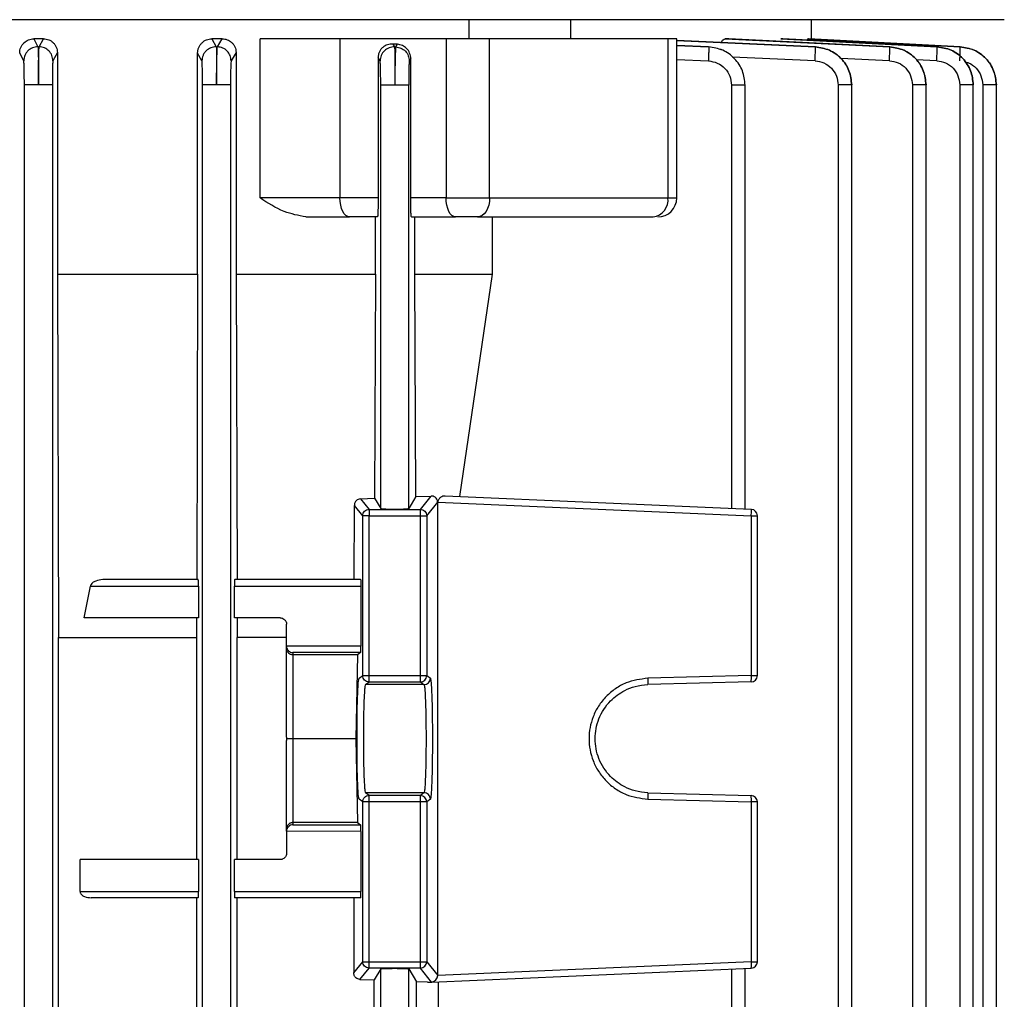
# Model space of a CAD drawing. Units: millimetres. Extents: x 60 to 6240, y 60 to 4395.
# Drawn here: x 2107 to 2184, y 1889 to 1966 of the extents above; entities that cross this region are included whole.
import ezdxf

# ---------------------------------------------------------------- set-up
doc = ezdxf.new("R2010")
doc.units = ezdxf.units.MM
doc.header["$LTSCALE"] = 15

msp = doc.modelspace()

# ---------------------------------------------------------------- linework, layer by layer
at = {"color": 7, "linetype": 'Continuous', "lineweight": 25}
for p, q in [((2146.009, 1966.009), (1962.352, 1966.009)), ((2142.084, 1966.009), (2142.084, 1964.509)), ((2184.152, 1966.009), (2146.009, 1966.009)), ((2150.084, 1964.509), (2150.084, 1966.009)), ((2169.002, 1964.497), (2169.002, 1966.009)), ((2183.252, 1966.007), (2183.252, 1966.009)), ((2108.659, 1964.509), (2107.895, 1964.509)), ((2107.895, 1964.509), (2108.223, 1963.881)), ((2108.318, 1963.879), (2108.659, 1964.509)), ((2122.697, 1964.509), (2121.878, 1964.509)), ((2121.878, 1964.509), (2122.231, 1963.876)), ((2122.325, 1963.874), (2122.697, 1964.509)), ((2125.668, 1952.009), (2125.668, 1964.509)), ((2140.289, 1964.509), (2131.953, 1964.509)), ((2131.953, 1964.509), (2131.953, 1952.009)), ((2140.289, 1964.509), (2140.289, 1952.009)), ((2143.711, 1952.009), (2143.711, 1964.509)), ((2155.735, 1964.509), (2155.247, 1964.509)), ((2157.724, 1964.509), (2157.724, 1952.009)), ((2158.397, 1964.366), (2169.305, 1963.874)), ((2158.42, 1952.009), (2158.42, 1964.51)), ((2169.305, 1963.876), (2158.42, 1964.383)), ((2162.515, 1964.509), (2162.215, 1964.509)), ((2162.215, 1964.509), (2175.15, 1963.879)), ((2175.151, 1963.881), (2162.515, 1964.509)), ((2166.749, 1964.509), (2166.584, 1964.509)), ((2166.584, 1964.509), (2178.871, 1963.882)), ((2178.871, 1963.883), (2166.749, 1964.509)), ((2168.718, 1964.509), (2168.685, 1964.424)), ((2168.771, 1964.509), (2168.718, 1964.509)), ((2168.718, 1964.509), (2180.684, 1963.884)), ((2180.684, 1963.885), (2168.771, 1964.509)), ((2108.223, 1963.881), (2108.318, 1963.879)), ((2122.231, 1963.876), (2122.325, 1963.874)), ((2136.468, 1964.077), (2136.1, 1964.098)), ((2136.1, 1964.098), (2136.238, 1963.869)), ((2136.238, 1963.869), (2136.333, 1963.866)), ((2136.333, 1963.866), (2136.468, 1964.077)), ((2160.919, 1963.869), (2158.42, 1963.977)), ((2158.42, 1963.97), (2160.918, 1963.866)), ((2160.918, 1963.866), (2160.919, 1963.869)), ((2169.305, 1963.874), (2169.305, 1963.876)), ((2175.15, 1963.879), (2175.151, 1963.881)), ((2178.871, 1963.882), (2178.871, 1963.883)), ((2180.684, 1963.884), (2180.684, 1963.885)), ((2107.105, 1962.782), (2106.786, 1963.388)), ((2109.748, 1963.43), (2109.399, 1962.781)), ((2109.748, 1963.43), (2109.748, 1946.009)), ((2121.105, 1962.778), (2120.767, 1963.38)), ((2120.767, 1946.009), (2120.767, 1963.38)), ((2123.784, 1963.439), (2123.399, 1962.775)), ((2123.784, 1963.439), (2123.784, 1946.009)), ((2135.105, 1962.771), (2134.948, 1963.027)), ((2134.948, 1963.027), (2134.948, 1952.009)), ((2137.517, 1962.953), (2137.399, 1962.768)), ((2137.517, 1952.009), (2137.517, 1962.953)), ((2158.42, 1962.87), (2160.901, 1962.768)), ((2169.282, 1962.775), (2162.781, 1963.069)), ((2175.125, 1962.781), (2171.308, 1962.966)), ((2178.844, 1962.784), (2177.228, 1962.866)), ((2107.152, 1813.904), (2107.152, 1960.883)), ((2109.351, 1960.883), (2109.351, 1813.904)), ((2121.152, 1813.904), (2121.152, 1960.878)), ((2123.351, 1960.878), (2123.351, 1813.904)), ((2135.152, 1927.597), (2135.152, 1960.87)), ((2137.351, 1927.597), (2137.351, 1960.87)), ((2162.72, 1960.87), (2162.72, 1927.597)), ((2163.791, 1927.551), (2163.791, 1960.9)), ((2171.094, 1960.878), (2171.094, 1813.904)), ((2172.165, 1813.887), (2172.165, 1960.907)), ((2176.931, 1960.883), (2176.931, 1813.904)), ((2178.002, 1813.887), (2178.002, 1960.911)), ((2180.646, 1960.887), (2180.646, 1813.904)), ((2181.717, 1813.887), (2181.717, 1960.915)), ((2182.456, 1960.888), (2182.456, 1813.904)), ((2183.528, 1813.887), (2183.528, 1960.916)), ((2131.953, 1952.009), (2125.668, 1952.009)), ((2134.948, 1952.009), (2131.953, 1952.009)), ((2140.289, 1952.009), (2137.517, 1952.009)), ((2140.289, 1952.009), (2143.711, 1952.009)), ((2143.711, 1952.009), (2157.724, 1952.009)), ((2157.724, 1952.009), (2158.42, 1952.009)), ((2134.902, 1950.509), (2132.703, 1950.509)), ((2134.732, 1946.009), (2134.732, 1950.509)), ((2137.561, 1950.509), (2141.039, 1950.509)), ((2137.843, 1946.009), (2137.843, 1950.509)), ((2143.934, 1946.009), (2143.934, 1950.509)), ((2109.748, 1946.009), (2109.835, 1917.466)), ((2120.767, 1946.009), (2120.692, 1922.009)), ((2123.784, 1946.009), (2123.863, 1922.009)), ((2134.732, 1946.009), (2134.669, 1928.402)), ((2137.911, 1928.53), (2137.843, 1946.009)), ((2137.843, 1946.009), (2143.934, 1946.009)), ((2141.361, 1928.53), (2143.934, 1946.009)), ((2133.569, 1928.362), (2134.669, 1928.402)), ((2133.569, 1928.362), (2134.235, 1927.529)), ((2134.669, 1928.402), (2135.152, 1927.597)), ((2137.911, 1928.53), (2137.351, 1927.597)), ((2137.911, 1928.53), (2139.109, 1928.58)), ((2138.269, 1927.529), (2139.109, 1928.58)), ((2138.769, 1927.03), (2139.629, 1928.106)), ((2139.629, 1928.133), (2139.629, 1928.13)), ((2139.629, 1928.13), (2139.629, 1928.106)), ((2139.629, 1890.911), (2139.629, 1928.106)), ((2139.629, 1928.106), (2164.269, 1927.03)), ((2164.274, 1927.529), (2140.21, 1928.58)), ((2133.054, 1922.009), (2133.081, 1927.847)), ((2133.735, 1927.03), (2133.081, 1927.847)), ((2134.235, 1927.529), (2134.235, 1927.03)), ((2134.235, 1927.529), (2138.269, 1927.529)), ((2138.269, 1927.03), (2138.269, 1927.529)), ((2134.235, 1927.03), (2133.735, 1927.03)), ((2133.735, 1914.47), (2133.735, 1927.03)), ((2134.235, 1927.03), (2138.269, 1927.03)), ((2134.235, 1914.47), (2134.235, 1927.03)), ((2138.269, 1927.03), (2138.769, 1927.03)), ((2138.269, 1914.47), (2138.269, 1927.03)), ((2138.769, 1927.03), (2138.769, 1914.47)), ((2164.269, 1927.03), (2164.269, 1914.47)), ((2164.269, 1927.03), (2164.752, 1927.03)), ((2164.752, 1914.47), (2164.752, 1927.03)), ((2120.817, 1922.009), (2113.31, 1922.009)), ((2133.577, 1922.009), (2123.678, 1922.009)), ((2111.842, 1919.009), (2112.347, 1921.509)), ((2112.347, 1921.509), (2120.83, 1921.509)), ((2120.83, 1921.509), (2120.83, 1919.009)), ((2123.665, 1919.009), (2123.665, 1921.509)), ((2123.665, 1921.509), (2133.595, 1921.509)), ((2133.595, 1921.509), (2133.595, 1916.788)), ((2120.83, 1919.009), (2111.842, 1919.009)), ((2120.682, 1919.009), (2120.677, 1917.466)), ((2127.252, 1919.009), (2123.665, 1919.009)), ((2123.873, 1919.009), (2123.879, 1917.466)), ((2127.752, 1916.783), (2127.752, 1918.509)), ((2109.835, 1835.552), (2109.835, 1917.466)), ((2109.835, 1917.466), (2120.677, 1917.466)), ((2120.677, 1917.466), (2120.677, 1900.009)), ((2123.879, 1900.009), (2123.879, 1917.466)), ((2127.752, 1917.466), (2123.879, 1917.466)), ((2133.595, 1916.788), (2127.752, 1916.77)), ((2127.752, 1916.77), (2127.752, 1916.783)), ((2127.752, 1916.593), (2127.752, 1916.783)), ((2127.752, 1909.64), (2127.752, 1916.593)), ((2133.577, 1916.288), (2128.252, 1916.272)), ((2128.252, 1916.272), (2128.252, 1916.101)), ((2133.328, 1916.101), (2128.252, 1916.101)), ((2128.252, 1916.101), (2128.252, 1909.509)), ((2133.328, 1916.101), (2133.195, 1909.509)), ((2133.577, 1916.288), (2133.328, 1916.101)), ((2133.451, 1914.257), (2133.735, 1914.47)), ((2133.735, 1914.47), (2134.235, 1914.47)), ((2134.235, 1913.97), (2134.235, 1914.47)), ((2134.235, 1914.47), (2138.269, 1914.47)), ((2138.269, 1914.47), (2138.769, 1914.47)), ((2138.269, 1913.97), (2138.269, 1914.47)), ((2138.769, 1914.47), (2139.052, 1914.257)), ((2164.269, 1914.47), (2156.145, 1914.257)), ((2164.269, 1914.47), (2164.752, 1914.47)), ((2133.951, 1913.757), (2134.235, 1913.97)), ((2138.553, 1913.757), (2133.951, 1913.757)), ((2134.235, 1913.97), (2138.269, 1913.97)), ((2138.269, 1913.97), (2138.553, 1913.757)), ((2164.265, 1913.97), (2156.141, 1913.757)), ((2127.752, 1909.64), (2127.756, 1909.509)), ((2127.756, 1909.509), (2127.752, 1909.377)), ((2128.252, 1909.509), (2128.252, 1902.917)), ((2133.195, 1909.509), (2128.252, 1909.509)), ((2133.195, 1909.509), (2133.328, 1902.917)), ((2127.752, 1902.424), (2127.752, 1909.377)), ((2133.735, 1904.547), (2133.451, 1904.76)), ((2134.235, 1905.047), (2133.951, 1905.26)), ((2138.553, 1905.26), (2133.951, 1905.26)), ((2134.235, 1904.547), (2134.235, 1905.047)), ((2138.269, 1905.047), (2134.235, 1905.047)), ((2138.553, 1905.26), (2138.269, 1905.047)), ((2138.269, 1904.547), (2138.269, 1905.047)), ((2139.052, 1904.76), (2138.769, 1904.547)), ((2156.141, 1905.26), (2164.265, 1905.047)), ((2156.145, 1904.76), (2164.269, 1904.547)), ((2134.235, 1904.547), (2133.735, 1904.547)), ((2133.735, 1891.987), (2133.735, 1904.547)), ((2138.269, 1904.547), (2134.235, 1904.547)), ((2134.235, 1891.987), (2134.235, 1904.547)), ((2138.269, 1891.987), (2138.269, 1904.547)), ((2138.769, 1904.547), (2138.269, 1904.547)), ((2138.769, 1904.547), (2138.769, 1891.987)), ((2164.269, 1904.547), (2164.269, 1891.987)), ((2164.752, 1904.547), (2164.269, 1904.547)), ((2164.752, 1891.987), (2164.752, 1904.547)), ((2133.328, 1902.917), (2128.252, 1902.917)), ((2128.252, 1902.917), (2128.252, 1902.745)), ((2128.252, 1902.745), (2133.577, 1902.729)), ((2133.328, 1902.917), (2133.577, 1902.729)), ((2127.752, 1902.234), (2127.752, 1902.424)), ((2133.595, 1902.229), (2127.752, 1902.247)), ((2127.752, 1902.234), (2127.752, 1902.247)), ((2127.752, 1902.234), (2127.752, 1900.509)), ((2133.595, 1902.229), (2133.595, 1897.509)), ((2120.83, 1900.009), (2111.529, 1900.009)), ((2111.529, 1897.509), (2111.529, 1900.009)), ((2120.83, 1900.009), (2120.83, 1897.509)), ((2123.665, 1897.509), (2123.665, 1900.009)), ((2127.252, 1900.009), (2123.665, 1900.009)), ((2111.529, 1897.509), (2120.83, 1897.509)), ((2123.665, 1897.509), (2133.595, 1897.509)), ((2120.817, 1897.009), (2112.407, 1897.009)), ((2120.677, 1897.009), (2120.677, 1856.009)), ((2133.577, 1897.009), (2123.678, 1897.009)), ((2123.879, 1856.009), (2123.879, 1897.009)), ((2133.033, 1897.009), (2133.033, 1891.11)), ((2133.033, 1891.11), (2133.735, 1891.987)), ((2133.735, 1891.987), (2134.235, 1891.987)), ((2134.235, 1891.488), (2134.235, 1891.987)), ((2134.235, 1891.987), (2138.269, 1891.987)), ((2138.269, 1891.987), (2138.769, 1891.987)), ((2138.269, 1891.488), (2138.269, 1891.987)), ((2138.769, 1891.987), (2139.629, 1890.911)), ((2164.269, 1891.987), (2139.629, 1890.911)), ((2164.269, 1891.987), (2164.752, 1891.987)), ((2133.518, 1890.592), (2134.235, 1891.488)), ((2138.269, 1891.488), (2134.235, 1891.488)), ((2135.152, 1891.42), (2134.63, 1890.55)), ((2135.152, 1861.597), (2135.152, 1891.42)), ((2137.351, 1891.42), (2137.954, 1890.415)), ((2137.351, 1861.597), (2137.351, 1891.42)), ((2139.146, 1890.391), (2138.269, 1891.488)), ((2139.146, 1890.391), (2164.274, 1891.488)), ((2162.72, 1891.42), (2162.72, 1861.597)), ((2163.791, 1861.551), (2163.791, 1891.467)), ((2133.518, 1890.592), (2134.63, 1890.55)), ((2134.63, 1862.468), (2134.63, 1890.55)), ((2138.836, 1890.377), (2137.954, 1890.415)), ((2137.954, 1862.602), (2137.954, 1890.415)), ((2138.836, 1890.377), (2139.146, 1890.391)), ((2139.168, 1890.392), (2139.146, 1890.391)), ((2139.706, 1862.602), (2139.706, 1890.415))]:
    msp.add_line(p, q, dxfattribs=at)
at = {"color": 7, "linetype": 'Continuous', "lineweight": 25, "flags": 128}
for points in [[(2132.703, 1950.509), (2132.557, 1950.537), (2132.416, 1950.623), (2132.286, 1950.761), (2132.172, 1950.948), (2132.079, 1951.175), (2132.01, 1951.435), (2131.967, 1951.716), (2131.953, 1952.009)], [(2141.039, 1950.509), (2140.893, 1950.537), (2140.752, 1950.623), (2140.622, 1950.761), (2140.509, 1950.948), (2140.416, 1951.175), (2140.346, 1951.435), (2140.304, 1951.716), (2140.289, 1952.009)], [(2143.711, 1952.009), (2143.692, 1951.716), (2143.638, 1951.435), (2143.549, 1951.175), (2143.429, 1950.948), (2143.284, 1950.761), (2143.118, 1950.623), (2142.937, 1950.537), (2142.75, 1950.509)]]:
    msp.add_lwpolyline(points, dxfattribs=at)
at = {"color": 7, "linetype": 'Continuous', "lineweight": 25}
for centre, radius, start, end in [((2156.372, 1951.855), 1.361, 278.46547, 6.49113), ((2156.92, 1952.009), 1.5, 270, 0), ((2164.252, 1927.03), 0.5, 0, 87.5), ((2138.268, 1914.47), 0.5, 270.06892, 359.94636), ((2160.682, 1914.251), 3.594, 355.51233, 3.48782), ((2164.252, 1914.47), 0.5, 271.5, 0), ((2138.268, 1904.547), 0.5, 0.05364, 89.93108), ((2160.682, 1904.766), 3.594, 356.51218, 4.48767), ((2164.252, 1904.547), 0.5, 0, 88.5), ((2138.268, 1891.988), 0.501, 270.09227, 359.88809), ((2160.687, 1891.706), 3.593, 356.51392, 4.48623), ((2164.252, 1891.987), 0.5, 272.5, 0)]:
    msp.add_arc(centre, radius, start, end, dxfattribs=at)
msp.add_ellipse((2139.146, 1890.891), major_axis=(0.209, 0.46), ratio=0.947467, start_param=3.635248, end_param=5.159331, dxfattribs=at)
for points, knots in [([(2106.786, 1963.388), (2106.79, 1963.463), (2106.799, 1963.614), (2106.869, 1963.829), (2106.975, 1964.026), (2107.165, 1964.249), (2107.472, 1964.458), (2107.754, 1964.492), (2107.895, 1964.509)], [0, 0, 0, 0, 0.124144, 0.25036, 0.375133, 0.500341, 0.749878, 1, 1, 1, 1]), ([(2108.659, 1964.509), (2108.796, 1964.493), (2109.071, 1964.462), (2109.373, 1964.266), (2109.561, 1964.052), (2109.666, 1963.861), (2109.736, 1963.651), (2109.744, 1963.504), (2109.748, 1963.43)], [0, 0, 0, 0, 0.250304, 0.499963, 0.625366, 0.749775, 0.875575, 1, 1, 1, 1]), ([(2120.767, 1963.38), (2120.772, 1963.458), (2120.781, 1963.615), (2120.856, 1963.837), (2120.968, 1964.037), (2121.162, 1964.26), (2121.468, 1964.464), (2121.742, 1964.494), (2121.878, 1964.509)], [0, 0, 0, 0, 0.1235686, 0.2492548, 0.3726125, 0.4993334, 0.7493485, 1, 1, 1, 1]), ([(2122.697, 1964.509), (2122.829, 1964.495), (2123.093, 1964.469), (2123.393, 1964.284), (2123.584, 1964.074), (2123.695, 1963.883), (2123.77, 1963.668), (2123.779, 1963.515), (2123.784, 1963.439)], [0, 0, 0, 0, 0.251074, 0.500985, 0.627862, 0.750519, 0.876042, 1, 1, 1, 1]), ([(2158.392, 1964.509), (2158.4, 1964.509), (2158.437, 1964.509), (2158.235, 1964.509), (2157.894, 1964.509), (2157.724, 1964.509)], [0, 0, 0, 0, 0.123152, 0.561576, 1, 1, 1, 1]), ([(2161.918, 1964.22), (2161.961, 1964.302), (2162.051, 1964.469), (2162.159, 1964.495), (2162.215, 1964.509)], [0, 0, 0, 0, 0.48509, 1, 1, 1, 1]), ([(2108.223, 1963.881), (2108.078, 1963.865), (2107.788, 1963.834), (2107.475, 1963.624), (2107.289, 1963.402), (2107.147, 1963.146), (2107.122, 1962.928), (2107.105, 1962.782)], [0, 0, 0, 0, 0.2496005, 0.4992149, 0.6243664, 0.7498562, 1, 1, 1, 1]), ([(2108.223, 1963.881), (2108.229, 1963.819), (2108.241, 1963.695), (2108.252, 1962.996), (2108.257, 1962.021), (2108.253, 1961.262), (2108.252, 1960.883)], [0, 0, 0, 0, 0.250052, 0.500336, 0.750646, 1, 1, 1, 1]), ([(2108.252, 1960.883), (2108.255, 1961.264), (2108.261, 1962.025), (2108.278, 1962.998), (2108.298, 1963.689), (2108.311, 1963.816), (2108.318, 1963.879)], [0, 0, 0, 0, 0.250072, 0.50038, 0.750683, 1, 1, 1, 1]), ([(2109.399, 1962.781), (2109.382, 1962.923), (2109.349, 1963.207), (2109.101, 1963.568), (2108.743, 1963.82), (2108.46, 1963.859), (2108.318, 1963.879)], [0, 0, 0, 0, 0.25043, 0.500129, 0.750071, 1, 1, 1, 1]), ([(2122.231, 1963.876), (2122.158, 1963.873), (2122.011, 1963.867), (2121.731, 1963.783), (2121.478, 1963.624), (2121.291, 1963.4), (2121.147, 1963.143), (2121.122, 1962.924), (2121.105, 1962.778)], [0, 0, 0, 0, 0.125234, 0.250536, 0.499834, 0.624828, 0.750165, 1, 1, 1, 1]), ([(2122.231, 1963.876), (2122.236, 1963.813), (2122.248, 1963.688), (2122.257, 1962.996), (2122.26, 1962.022), (2122.254, 1961.259), (2122.252, 1960.878)], [0, 0, 0, 0, 0.249333, 0.499627, 0.749921, 1, 1, 1, 1]), ([(2122.252, 1960.878), (2122.256, 1961.257), (2122.264, 1962.018), (2122.283, 1962.993), (2122.305, 1963.692), (2122.319, 1963.813), (2122.325, 1963.874)], [0, 0, 0, 0, 0.249327, 0.499644, 0.749944, 1, 1, 1, 1]), ([(2123.399, 1962.775), (2123.383, 1962.917), (2123.35, 1963.2), (2123.103, 1963.56), (2122.748, 1963.812), (2122.466, 1963.853), (2122.325, 1963.874)], [0, 0, 0, 0, 0.2504227, 0.5001273, 0.7500698, 1, 1, 1, 1]), ([(2136.1, 1964.098), (2135.961, 1964.091), (2135.684, 1964.078), (2135.365, 1963.895), (2135.161, 1963.681), (2135.043, 1963.485), (2134.963, 1963.264), (2134.953, 1963.105), (2134.948, 1963.027)], [0, 0, 0, 0, 0.250917, 0.50104, 0.627834, 0.750955, 0.876126, 1, 1, 1, 1]), ([(2136.238, 1963.869), (2136.164, 1963.867), (2136.018, 1963.862), (2135.736, 1963.779), (2135.481, 1963.62), (2135.292, 1963.396), (2135.147, 1963.138), (2135.122, 1962.918), (2135.105, 1962.771)], [0, 0, 0, 0, 0.125236, 0.25054, 0.499831, 0.624822, 0.750163, 1, 1, 1, 1]), ([(2136.238, 1963.869), (2136.243, 1963.81), (2136.255, 1963.69), (2136.263, 1962.991), (2136.262, 1962.013), (2136.255, 1961.251), (2136.252, 1960.87)], [0, 0, 0, 0, 0.250083, 0.500372, 0.750666, 1, 1, 1, 1]), ([(2136.333, 1963.866), (2136.326, 1963.805), (2136.312, 1963.683), (2136.289, 1962.992), (2136.267, 1962.017), (2136.257, 1961.252), (2136.252, 1960.87)], [0, 0, 0, 0, 0.249328, 0.49965, 0.749949, 1, 1, 1, 1]), ([(2136.333, 1963.866), (2136.474, 1963.846), (2136.755, 1963.805), (2137.106, 1963.55), (2137.348, 1963.19), (2137.382, 1962.909), (2137.399, 1962.768)], [0, 0, 0, 0, 0.250416, 0.500125, 0.750069, 1, 1, 1, 1]), ([(2137.517, 1962.953), (2137.512, 1963.028), (2137.504, 1963.179), (2137.411, 1963.465), (2137.205, 1963.769), (2136.861, 1964.013), (2136.599, 1964.056), (2136.468, 1964.077)], [0, 0, 0, 0, 0.123747, 0.249598, 0.498738, 0.749013, 1, 1, 1, 1]), ([(2160.918, 1963.866), (2160.921, 1963.845), (2160.927, 1963.803), (2160.925, 1963.55), (2160.917, 1963.191), (2160.906, 1962.909), (2160.901, 1962.768)], [0, 0, 0, 0, 0.249931, 0.499875, 0.749584, 1, 1, 1, 1]), ([(2163.791, 1960.87), (2163.746, 1961.251), (2163.656, 1962.013), (2163.006, 1962.99), (2162.058, 1963.688), (2161.298, 1963.807), (2160.918, 1963.866)], [0, 0, 0, 0, 0.249308, 0.499616, 0.749927, 1, 1, 1, 1]), ([(2163.791, 1960.87), (2163.746, 1961.251), (2163.656, 1962.013), (2163.006, 1962.991), (2162.058, 1963.69), (2161.298, 1963.81), (2160.919, 1963.869)], [0, 0, 0, 0, 0.249334, 0.499628, 0.749917, 1, 1, 1, 1]), ([(2169.282, 1962.775), (2169.288, 1962.917), (2169.3, 1963.199), (2169.31, 1963.56), (2169.313, 1963.815), (2169.307, 1963.854), (2169.305, 1963.874)], [0, 0, 0, 0, 0.24993, 0.499873, 0.749577, 1, 1, 1, 1]), ([(2172.165, 1960.878), (2172.122, 1961.259), (2172.035, 1962.022), (2171.381, 1962.996), (2170.437, 1963.688), (2169.682, 1963.813), (2169.305, 1963.876)], [0, 0, 0, 0, 0.250079, 0.500373, 0.750667, 1, 1, 1, 1]), ([(2169.305, 1963.874), (2169.683, 1963.813), (2170.441, 1963.692), (2171.383, 1962.993), (2172.03, 1962.018), (2172.12, 1961.257), (2172.165, 1960.878)], [0, 0, 0, 0, 0.250056, 0.500356, 0.750673, 1, 1, 1, 1]), ([(2175.125, 1962.781), (2175.131, 1962.922), (2175.144, 1963.206), (2175.156, 1963.568), (2175.159, 1963.822), (2175.153, 1963.86), (2175.15, 1963.879)], [0, 0, 0, 0, 0.249929, 0.499871, 0.74957, 1, 1, 1, 1]), ([(2175.15, 1963.879), (2175.528, 1963.817), (2176.284, 1963.694), (2177.223, 1962.996), (2177.868, 1962.021), (2177.957, 1961.262), (2178.002, 1960.883)], [0, 0, 0, 0, 0.250046, 0.50034, 0.75066, 1, 1, 1, 1]), ([(2178.002, 1960.883), (2177.959, 1961.264), (2177.873, 1962.025), (2177.221, 1962.998), (2176.28, 1963.69), (2175.527, 1963.817), (2175.151, 1963.881)], [0, 0, 0, 0, 0.250083, 0.500383, 0.750674, 1, 1, 1, 1]), ([(2178.844, 1962.784), (2178.851, 1962.926), (2178.864, 1963.211), (2178.876, 1963.574), (2178.88, 1963.828), (2178.874, 1963.864), (2178.871, 1963.882)], [0, 0, 0, 0, 0.249928, 0.499869, 0.749563, 1, 1, 1, 1]), ([(2181.717, 1960.887), (2181.673, 1961.265), (2181.584, 1962.023), (2180.941, 1962.997), (2180.003, 1963.696), (2179.248, 1963.821), (2178.871, 1963.883)], [0, 0, 0, 0, 0.249358, 0.499674, 0.749957, 1, 1, 1, 1]), ([(2178.871, 1963.882), (2179.248, 1963.82), (2180.003, 1963.696), (2180.941, 1962.997), (2181.584, 1962.023), (2181.673, 1961.265), (2181.717, 1960.887)], [0, 0, 0, 0, 0.250039, 0.500328, 0.75065, 1, 1, 1, 1]), ([(2180.656, 1962.786), (2180.663, 1962.929), (2180.677, 1963.215), (2180.689, 1963.578), (2180.693, 1963.832), (2180.687, 1963.867), (2180.684, 1963.884)], [0, 0, 0, 0, 0.249927, 0.499867, 0.749555, 1, 1, 1, 1]), ([(2183.528, 1960.888), (2183.485, 1961.268), (2183.399, 1962.028), (2182.75, 1963), (2181.811, 1963.692), (2181.059, 1963.82), (2180.684, 1963.885)], [0, 0, 0, 0, 0.250113, 0.500446, 0.750706, 1, 1, 1, 1]), ([(2180.684, 1963.884), (2181.061, 1963.822), (2181.815, 1963.697), (2182.752, 1962.998), (2183.394, 1962.024), (2183.483, 1961.267), (2183.528, 1960.888)], [0, 0, 0, 0, 0.250036, 0.500322, 0.750643, 1, 1, 1, 1]), ([(2107.152, 1960.883), (2107.151, 1961.123), (2107.15, 1961.604), (2107.139, 1962.222), (2107.124, 1962.665), (2107.111, 1962.743), (2107.105, 1962.782)], [0, 0, 0, 0, 0.249331, 0.499643, 0.749941, 1, 1, 1, 1]), ([(2109.399, 1962.781), (2109.393, 1962.74), (2109.38, 1962.66), (2109.364, 1962.222), (2109.354, 1961.606), (2109.352, 1961.124), (2109.351, 1960.883)], [0, 0, 0, 0, 0.249337, 0.499637, 0.749931, 1, 1, 1, 1]), ([(2121.152, 1960.878), (2121.152, 1961.119), (2121.15, 1961.602), (2121.139, 1962.22), (2121.124, 1962.658), (2121.111, 1962.738), (2121.105, 1962.778)], [0, 0, 0, 0, 0.2500615, 0.5003649, 0.7506723, 1, 1, 1, 1]), ([(2175.125, 1962.781), (2175.364, 1962.742), (2175.843, 1962.664), (2176.438, 1962.221), (2176.846, 1961.604), (2176.903, 1961.123), (2176.931, 1960.883)], [0, 0, 0, 0, 0.250066, 0.500357, 0.750663, 1, 1, 1, 1]), ([(2178.844, 1962.784), (2179.083, 1962.745), (2179.56, 1962.666), (2180.154, 1962.223), (2180.561, 1961.607), (2180.618, 1961.126), (2180.646, 1960.887)], [0, 0, 0, 0, 0.250063, 0.500355, 0.750663, 1, 1, 1, 1]), ([(2123.399, 1962.775), (2123.393, 1962.737), (2123.38, 1962.66), (2123.364, 1962.218), (2123.354, 1961.6), (2123.352, 1961.118), (2123.351, 1960.878)], [0, 0, 0, 0, 0.25007, 0.500359, 0.750663, 1, 1, 1, 1]), ([(2135.152, 1960.87), (2135.151, 1961.111), (2135.15, 1961.594), (2135.139, 1962.214), (2135.123, 1962.657), (2135.111, 1962.733), (2135.105, 1962.771)], [0, 0, 0, 0, 0.249325, 0.499637, 0.749939, 1, 1, 1, 1]), ([(2137.399, 1962.768), (2137.393, 1962.729), (2137.38, 1962.652), (2137.365, 1962.215), (2137.354, 1961.596), (2137.352, 1961.112), (2137.351, 1960.87)], [0, 0, 0, 0, 0.249332, 0.499635, 0.749923, 1, 1, 1, 1]), ([(2160.901, 1962.768), (2161.141, 1962.73), (2161.622, 1962.655), (2162.222, 1962.213), (2162.634, 1961.594), (2162.691, 1961.111), (2162.72, 1960.87)], [0, 0, 0, 0, 0.250078, 0.500368, 0.750667, 1, 1, 1, 1]), ([(2169.282, 1962.775), (2169.522, 1962.737), (2170.001, 1962.66), (2170.599, 1962.218), (2171.008, 1961.6), (2171.065, 1961.118), (2171.094, 1960.878)], [0, 0, 0, 0, 0.25007, 0.500359, 0.750663, 1, 1, 1, 1]), ([(2181.06, 1962.685), (2181.159, 1962.666), (2181.494, 1962.6), (2181.962, 1962.218), (2182.372, 1961.609), (2182.428, 1961.128), (2182.456, 1960.888)], [0, 0, 0, 0, 0.122302, 0.415234, 0.708187, 1, 1, 1, 1]), ([(2129.266, 1950.509), (2128.689, 1950.619), (2127.432, 1950.858), (2126.287, 1951.605), (2125.668, 1952.009)], [0, 0, 0, 0, 0.45964, 1, 1, 1, 1]), ([(2134.948, 1952.009), (2134.948, 1951.915), (2134.948, 1951.725), (2134.945, 1951.445), (2134.941, 1951.177), (2134.933, 1950.856), (2134.92, 1950.57), (2134.908, 1950.529), (2134.902, 1950.509)], [0, 0, 0, 0, 0.110036, 0.222812, 0.344406, 0.475563, 0.743163, 1, 1, 1, 1]), ([(2137.561, 1950.509), (2137.556, 1950.529), (2137.544, 1950.57), (2137.531, 1950.858), (2137.523, 1951.178), (2137.52, 1951.446), (2137.517, 1951.725), (2137.517, 1951.915), (2137.517, 1952.009)], [0, 0, 0, 0, 0.253616, 0.519607, 0.651135, 0.773798, 0.888144, 1, 1, 1, 1]), ([(2133.569, 1928.362), (2133.504, 1928.352), (2133.39, 1928.335), (2133.256, 1928.242), (2133.172, 1928.145), (2133.121, 1928.051), (2133.088, 1927.95), (2133.083, 1927.881), (2133.081, 1927.847)], [0, 0, 0, 0, 0.287693, 0.503912, 0.637078, 0.764834, 0.883386, 1, 1, 1, 1]), ([(2139.628, 1928.133), (2139.624, 1928.167), (2139.615, 1928.24), (2139.557, 1928.369), (2139.445, 1928.491), (2139.283, 1928.571), (2139.167, 1928.577), (2139.109, 1928.58)], [0, 0, 0, 0, 0.111426, 0.233995, 0.492556, 0.75005, 1, 1, 1, 1]), ([(2140.21, 1928.58), (2140.151, 1928.578), (2140.036, 1928.573), (2139.89, 1928.501), (2139.781, 1928.413), (2139.71, 1928.327), (2139.657, 1928.233), (2139.638, 1928.165), (2139.629, 1928.133)], [0, 0, 0, 0, 0.258183, 0.505624, 0.64884, 0.782218, 0.89523, 1, 1, 1, 1]), ([(2135.152, 1927.597), (2135.17, 1927.591), (2135.198, 1927.582), (2135.337, 1927.571), (2135.479, 1927.564), (2135.653, 1927.558), (2135.906, 1927.552), (2136.252, 1927.549), (2136.598, 1927.552), (2136.851, 1927.558), (2137.025, 1927.564), (2137.167, 1927.571), (2137.306, 1927.582), (2137.334, 1927.591), (2137.351, 1927.597)], [0, 0, 0, 0, 0.1199542, 0.1850976, 0.2500762, 0.3151958, 0.3801511, 0.5, 0.6198489, 0.6849571, 0.7499236, 0.8150555, 0.8800458, 1, 1, 1, 1]), ([(2113.31, 1922.009), (2113.122, 1921.991), (2112.843, 1921.963), (2112.539, 1921.793), (2112.415, 1921.664), (2112.364, 1921.574), (2112.353, 1921.53), (2112.347, 1921.509)], [0, 0, 0, 0, 0.50145, 0.7488, 0.887621, 0.94606, 1, 1, 1, 1]), ([(2120.83, 1921.509), (2120.83, 1921.572), (2120.83, 1921.669), (2120.828, 1921.785), (2120.826, 1921.865), (2120.824, 1921.929), (2120.821, 1921.992), (2120.819, 1922.002), (2120.817, 1922.009)], [0, 0, 0, 0, 0.238353, 0.368603, 0.498416, 0.629163, 0.759469, 1, 1, 1, 1]), ([(2123.678, 1922.009), (2123.677, 1922.002), (2123.674, 1921.992), (2123.671, 1921.929), (2123.669, 1921.865), (2123.667, 1921.785), (2123.666, 1921.669), (2123.665, 1921.571), (2123.665, 1921.509)], [0, 0, 0, 0, 0.239867, 0.37063, 0.500618, 0.631187, 0.760982, 1, 1, 1, 1]), ([(2133.577, 1922.009), (2133.578, 1922.006), (2133.581, 1922), (2133.585, 1921.954), (2133.589, 1921.881), (2133.592, 1921.786), (2133.594, 1921.67), (2133.594, 1921.572), (2133.595, 1921.509)], [0, 0, 0, 0, 0.155908, 0.291667, 0.501946, 0.632171, 0.758721, 1, 1, 1, 1]), ([(2127.252, 1919.009), (2127.292, 1919.006), (2127.368, 1919), (2127.492, 1918.954), (2127.595, 1918.881), (2127.672, 1918.786), (2127.735, 1918.67), (2127.745, 1918.572), (2127.752, 1918.509)], [0, 0, 0, 0, 0.155551, 0.29107, 0.501204, 0.631475, 0.758185, 1, 1, 1, 1]), ([(2127.752, 1916.77), (2127.755, 1916.739), (2127.76, 1916.676), (2127.79, 1916.583), (2127.838, 1916.495), (2127.927, 1916.389), (2128.067, 1916.295), (2128.191, 1916.28), (2128.252, 1916.272)], [0, 0, 0, 0, 0.1022703, 0.2107356, 0.3277495, 0.4551929, 0.729581, 1, 1, 1, 1]), ([(2128.252, 1916.101), (2128.22, 1916.102), (2128.156, 1916.106), (2128.063, 1916.134), (2127.974, 1916.18), (2127.868, 1916.266), (2127.772, 1916.406), (2127.759, 1916.532), (2127.752, 1916.593)], [0, 0, 0, 0, 0.112004, 0.228469, 0.350537, 0.479201, 0.745594, 1, 1, 1, 1]), ([(2133.577, 1916.288), (2133.58, 1916.296), (2133.584, 1916.313), (2133.589, 1916.411), (2133.592, 1916.515), (2133.594, 1916.631), (2133.594, 1916.726), (2133.595, 1916.788)], [0, 0, 0, 0, 0.2413357, 0.5011113, 0.6327421, 0.7611104, 1, 1, 1, 1]), ([(2133.451, 1904.76), (2133.431, 1904.837), (2133.399, 1904.955), (2133.362, 1905.557), (2133.336, 1906.17), (2133.315, 1906.924), (2133.296, 1908.016), (2133.286, 1909.509), (2133.296, 1911.001), (2133.315, 1912.093), (2133.336, 1912.847), (2133.362, 1913.46), (2133.399, 1914.062), (2133.431, 1914.18), (2133.451, 1914.257)], [0, 0, 0, 0, 0.119942, 0.18434, 0.250049, 0.315749, 0.380126, 0.5, 0.619874, 0.684251, 0.749951, 0.81566, 0.880058, 1, 1, 1, 1]), ([(2139.052, 1914.257), (2139.073, 1914.18), (2139.104, 1914.062), (2139.142, 1913.46), (2139.168, 1912.847), (2139.189, 1912.093), (2139.208, 1911.001), (2139.218, 1909.509), (2139.208, 1908.016), (2139.189, 1906.924), (2139.168, 1906.17), (2139.142, 1905.557), (2139.104, 1904.955), (2139.073, 1904.837), (2139.052, 1904.76)], [0, 0, 0, 0, 0.119942, 0.18434, 0.250049, 0.315749, 0.380126, 0.5, 0.619874, 0.684251, 0.749951, 0.81566, 0.880058, 1, 1, 1, 1]), ([(2156.145, 1914.257), (2155.558, 1914.18), (2154.657, 1914.062), (2153.58, 1913.46), (2152.843, 1912.847), (2152.246, 1912.093), (2151.69, 1911.001), (2151.408, 1909.509), (2151.69, 1908.016), (2152.246, 1906.924), (2152.843, 1906.17), (2153.58, 1905.557), (2154.657, 1904.955), (2155.558, 1904.837), (2156.145, 1904.76)], [0, 0, 0, 0, 0.119942, 0.18434, 0.250049, 0.315749, 0.380126, 0.5, 0.619874, 0.684251, 0.749951, 0.81566, 0.880058, 1, 1, 1, 1]), ([(2133.951, 1913.757), (2133.938, 1913.726), (2133.914, 1913.666), (2133.874, 1913.261), (2133.831, 1912.474), (2133.798, 1911.134), (2133.785, 1909.509), (2133.798, 1907.883), (2133.831, 1906.543), (2133.874, 1905.756), (2133.914, 1905.351), (2133.938, 1905.292), (2133.951, 1905.26)], [0, 0, 0, 0, 0.076641, 0.143998, 0.250451, 0.378495, 0.5, 0.621506, 0.749549, 0.856004, 0.92336, 1, 1, 1, 1]), ([(2138.553, 1913.757), (2138.566, 1913.726), (2138.59, 1913.666), (2138.629, 1913.261), (2138.673, 1912.474), (2138.706, 1911.134), (2138.718, 1909.509), (2138.706, 1907.883), (2138.673, 1906.543), (2138.629, 1905.756), (2138.59, 1905.351), (2138.566, 1905.292), (2138.553, 1905.26)], [0, 0, 0, 0, 0.07664, 0.143996, 0.250451, 0.378494, 0.5, 0.621505, 0.749549, 0.856002, 0.923359, 1, 1, 1, 1]), ([(2156.141, 1905.26), (2155.807, 1905.292), (2155.179, 1905.351), (2154.155, 1905.756), (2153.075, 1906.543), (2152.21, 1907.883), (2151.901, 1909.509), (2152.21, 1911.134), (2153.075, 1912.474), (2154.155, 1913.261), (2155.179, 1913.666), (2155.807, 1913.726), (2156.141, 1913.757)], [0, 0, 0, 0, 0.07664, 0.143996, 0.250451, 0.378494, 0.5, 0.621505, 0.749549, 0.856002, 0.923359, 1, 1, 1, 1]), ([(2128.252, 1909.509), (2128.223, 1909.509), (2128.164, 1909.508), (2128.046, 1909.508), (2127.918, 1909.509), (2127.8, 1909.508), (2127.772, 1909.508), (2127.756, 1909.509)], [0, 0, 0, 0, 0.113117, 0.23007, 0.478416, 0.704951, 1, 1, 1, 1]), ([(2128.252, 1902.917), (2128.22, 1902.915), (2128.156, 1902.911), (2128.063, 1902.883), (2127.974, 1902.837), (2127.868, 1902.752), (2127.772, 1902.612), (2127.759, 1902.486), (2127.752, 1902.424)], [0, 0, 0, 0, 0.112004, 0.228469, 0.350537, 0.479201, 0.745594, 1, 1, 1, 1]), ([(2128.252, 1902.745), (2128.191, 1902.737), (2128.067, 1902.722), (2127.927, 1902.628), (2127.838, 1902.522), (2127.79, 1902.434), (2127.76, 1902.342), (2127.755, 1902.278), (2127.752, 1902.247)], [0, 0, 0, 0, 0.270419, 0.544808, 0.672261, 0.789278, 0.89774, 1, 1, 1, 1]), ([(2133.595, 1902.229), (2133.594, 1902.291), (2133.594, 1902.387), (2133.592, 1902.502), (2133.589, 1902.607), (2133.584, 1902.704), (2133.58, 1902.721), (2133.577, 1902.729)], [0, 0, 0, 0, 0.238889, 0.370252, 0.49889, 0.758665, 1, 1, 1, 1]), ([(2127.752, 1900.509), (2127.745, 1900.445), (2127.735, 1900.348), (2127.672, 1900.232), (2127.595, 1900.136), (2127.492, 1900.063), (2127.368, 1900.017), (2127.292, 1900.011), (2127.252, 1900.009)], [0, 0, 0, 0, 0.2417933, 0.3685093, 0.4987964, 0.7088968, 0.844424, 1, 1, 1, 1]), ([(2111.529, 1897.509), (2111.531, 1897.487), (2111.534, 1897.442), (2111.567, 1897.352), (2111.67, 1897.22), (2111.954, 1897.049), (2112.225, 1897.025), (2112.407, 1897.009)], [0, 0, 0, 0, 0.056221, 0.113936, 0.245112, 0.491762, 1, 1, 1, 1]), ([(2120.817, 1897.009), (2120.819, 1897.015), (2120.821, 1897.026), (2120.824, 1897.088), (2120.826, 1897.153), (2120.828, 1897.232), (2120.83, 1897.349), (2120.83, 1897.446), (2120.83, 1897.509)], [0, 0, 0, 0, 0.240531, 0.371517, 0.501584, 0.632074, 0.761647, 1, 1, 1, 1]), ([(2123.665, 1897.509), (2123.665, 1897.446), (2123.666, 1897.348), (2123.667, 1897.232), (2123.669, 1897.152), (2123.671, 1897.088), (2123.674, 1897.026), (2123.677, 1897.015), (2123.678, 1897.009)], [0, 0, 0, 0, 0.239018, 0.369495, 0.499383, 0.630052, 0.760133, 1, 1, 1, 1]), ([(2133.577, 1897.009), (2133.579, 1897.015), (2133.583, 1897.026), (2133.587, 1897.088), (2133.59, 1897.153), (2133.592, 1897.232), (2133.594, 1897.349), (2133.594, 1897.446), (2133.595, 1897.509)], [0, 0, 0, 0, 0.240671, 0.371704, 0.501789, 0.632262, 0.761788, 1, 1, 1, 1]), ([(2133.518, 1890.592), (2133.461, 1890.6), (2133.346, 1890.616), (2133.211, 1890.706), (2133.122, 1890.811), (2133.07, 1890.907), (2133.039, 1891.007), (2133.035, 1891.076), (2133.033, 1891.11)], [0, 0, 0, 0, 0.2508178, 0.5035205, 0.6429117, 0.7708685, 0.8891554, 1, 1, 1, 1]), ([(2135.152, 1891.42), (2135.16, 1891.424), (2135.176, 1891.431), (2135.281, 1891.442), (2135.484, 1891.455), (2135.831, 1891.464), (2136.252, 1891.468), (2136.673, 1891.464), (2137.019, 1891.455), (2137.223, 1891.442), (2137.328, 1891.431), (2137.343, 1891.424), (2137.351, 1891.42)], [0, 0, 0, 0, 0.07665, 0.144013, 0.250467, 0.378508, 0.5, 0.621497, 0.749533, 0.855995, 0.923356, 1, 1, 1, 1])]:
    msp.add_open_spline(points, degree=3, knots=knots, dxfattribs=at)
for points in [[(2131.953, 1964.509), (2131.453, 1964.509), (2130.453, 1964.509), (2128.784, 1964.509), (2127.126, 1964.509), (2126.154, 1964.509), (2125.668, 1964.509)], [(2143.711, 1964.509), (2143.459, 1964.509), (2142.956, 1964.509), (2142.05, 1964.509), (2141.122, 1964.509), (2140.567, 1964.509), (2140.289, 1964.509)], [(2157.724, 1964.509), (2155.547, 1964.509), (2151.192, 1964.509), (2146.204, 1964.509), (2143.711, 1964.509)], [(2108.252, 1960.883), (2108.11, 1960.883), (2107.827, 1960.883), (2107.467, 1960.883), (2107.211, 1960.883), (2107.172, 1960.883), (2107.152, 1960.883)], [(2109.351, 1960.883), (2109.332, 1960.883), (2109.292, 1960.883), (2109.037, 1960.883), (2108.677, 1960.883), (2108.394, 1960.883), (2108.252, 1960.883)], [(2122.252, 1960.878), (2122.11, 1960.878), (2121.827, 1960.878), (2121.467, 1960.878), (2121.211, 1960.878), (2121.172, 1960.878), (2121.152, 1960.878)], [(2123.351, 1960.878), (2123.332, 1960.878), (2123.292, 1960.878), (2123.037, 1960.878), (2122.677, 1960.878), (2122.394, 1960.878), (2122.252, 1960.878)], [(2136.252, 1960.87), (2136.11, 1960.87), (2135.827, 1960.87), (2135.467, 1960.87), (2135.211, 1960.87), (2135.172, 1960.87), (2135.152, 1960.87)], [(2137.351, 1960.87), (2137.332, 1960.87), (2137.292, 1960.87), (2137.037, 1960.87), (2136.677, 1960.87), (2136.394, 1960.87), (2136.252, 1960.87)], [(2163.791, 1960.87), (2163.775, 1960.87), (2163.743, 1960.87), (2163.497, 1960.87), (2163.144, 1960.87), (2162.861, 1960.87), (2162.72, 1960.87)], [(2172.165, 1960.878), (2172.149, 1960.878), (2172.117, 1960.878), (2171.87, 1960.878), (2171.517, 1960.878), (2171.235, 1960.878), (2171.094, 1960.878)], [(2178.002, 1960.883), (2177.986, 1960.883), (2177.954, 1960.883), (2177.708, 1960.883), (2177.355, 1960.883), (2177.072, 1960.883), (2176.931, 1960.883)], [(2181.717, 1960.887), (2181.701, 1960.887), (2181.669, 1960.887), (2181.423, 1960.887), (2181.07, 1960.887), (2180.787, 1960.887), (2180.646, 1960.887)], [(2183.528, 1960.888), (2183.512, 1960.888), (2183.48, 1960.888), (2183.233, 1960.888), (2182.88, 1960.888), (2182.598, 1960.888), (2182.456, 1960.888)], [(2129.266, 1950.509), (2129.869, 1950.509), (2131.075, 1950.509), (2132.16, 1950.509), (2132.703, 1950.509)], [(2142.75, 1950.509), (2142.624, 1950.509), (2142.373, 1950.509), (2141.919, 1950.509), (2141.455, 1950.509), (2141.178, 1950.509), (2141.039, 1950.509)], [(2142.75, 1950.509), (2145.21, 1950.509), (2150.129, 1950.509), (2154.424, 1950.509), (2156.572, 1950.509)], [(2109.748, 1946.009), (2111.628, 1946.009), (2115.387, 1946.009), (2118.974, 1946.009), (2120.767, 1946.009)], [(2123.784, 1946.009), (2125.678, 1946.009), (2129.468, 1946.009), (2132.977, 1946.009), (2134.732, 1946.009)], [(2133.735, 1927.03), (2133.743, 1927.095), (2133.758, 1927.226), (2133.873, 1927.391), (2134.038, 1927.507), (2134.169, 1927.522), (2134.235, 1927.529)], [(2138.269, 1927.529), (2138.334, 1927.522), (2138.465, 1927.507), (2138.63, 1927.391), (2138.746, 1927.226), (2138.761, 1927.095), (2138.769, 1927.03)], [(2164.269, 1927.03), (2164.272, 1927.095), (2164.277, 1927.226), (2164.28, 1927.391), (2164.28, 1927.507), (2164.276, 1927.522), (2164.274, 1927.529)], [(2134.235, 1913.97), (2134.169, 1913.977), (2134.038, 1913.993), (2133.873, 1914.108), (2133.758, 1914.273), (2133.743, 1914.404), (2133.735, 1914.47)], [(2138.553, 1913.757), (2138.618, 1913.765), (2138.749, 1913.78), (2138.914, 1913.895), (2139.03, 1914.061), (2139.045, 1914.192), (2139.052, 1914.257)], [(2156.145, 1914.257), (2156.146, 1914.192), (2156.149, 1914.061), (2156.15, 1913.895), (2156.147, 1913.78), (2156.143, 1913.765), (2156.141, 1913.757)], [(2133.735, 1904.547), (2133.743, 1904.613), (2133.758, 1904.744), (2133.873, 1904.909), (2134.038, 1905.025), (2134.169, 1905.04), (2134.235, 1905.047)], [(2139.052, 1904.76), (2139.045, 1904.826), (2139.03, 1904.957), (2138.914, 1905.122), (2138.749, 1905.237), (2138.618, 1905.252), (2138.553, 1905.26)], [(2156.141, 1905.26), (2156.143, 1905.252), (2156.147, 1905.237), (2156.15, 1905.122), (2156.149, 1904.957), (2156.146, 1904.826), (2156.145, 1904.76)], [(2134.235, 1891.488), (2134.169, 1891.495), (2134.038, 1891.511), (2133.873, 1891.626), (2133.758, 1891.791), (2133.743, 1891.922), (2133.735, 1891.987)]]:
    msp.add_open_spline(points, degree=3, dxfattribs=at)

doc.saveas('drawing.dxf')
